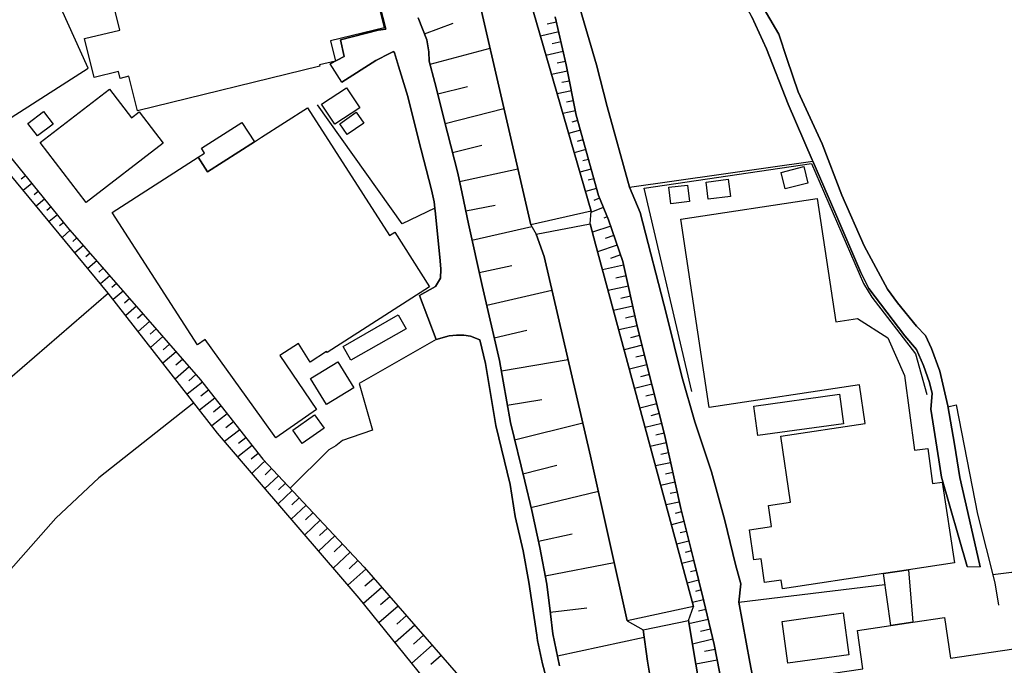
# Model space of a CAD drawing. Extents: x -10 to 410, y -24 to 273.
# Drawn here: x 285 to 346, y 29 to 69 of the extents above; entities that cross this region are included whole.
import ezdxf

# ---------------------------------------------------------------- set-up
doc = ezdxf.new("R2010")
doc.units = 0
for name, color, linetype in [('05_DM_LINE', 7, 'Continuous'), ('06_HOUSE_POLY', 160, 'Continuous'), ('08_ROAD_LINE', 3, 'Continuous'), ('09_ROAD_POLY', 5, 'Continuous'), ('13_KASEN_POLY', 253, 'Continuous')]:
    doc.layers.add(name, color=color, linetype=linetype)

msp = doc.modelspace()

# ---------------------------------------------------------------- linework, layer by layer
at = {"layer": '05_DM_LINE', "color": 253}
for p, q in [((310.171937, 67.719897), (311.94754, 68.399615)), ((318.367475, 68.454392), (317.777675, 68.321411)), ((318.508035, 67.844954), (317.363574, 67.587261)), ((310.511968, 65.837153), (314.248174, 66.82934)), ((318.648595, 67.235517), (318.091867, 67.110805)), ((318.783298, 66.626424), (317.712907, 66.3801)), ((318.922135, 66.016987), (318.402615, 65.899854)), ((319.053049, 65.407549), (318.052938, 65.212212)), ((310.992215, 63.997472), (312.838097, 64.466005)), ((319.171905, 64.790188), (318.697515, 64.700616)), ((319.293172, 64.181095), (318.402615, 64.001261)), ((311.457303, 62.16916), (315.103592, 63.10278)), ((319.412373, 63.567524), (318.998272, 63.485531)), ((319.537429, 62.954297), (318.751948, 62.7941)), ((319.683846, 62.344859), (319.312809, 62.247363)), ((319.847833, 61.74748), (319.113338, 61.54043)), ((311.918256, 60.364619), (313.722797, 60.825572)), ((320.183729, 60.540318), (319.463015, 60.341192)), ((320.011819, 61.141832), (319.652496, 61.040202)), ((320.347716, 59.935015), (319.992182, 59.837174)), ((312.353716, 58.571446), (315.972789, 59.34487)), ((320.512047, 59.337291), (319.812693, 59.141954)), ((322.898465, 58.216257), (334.293118, 59.821672)), ((285.3986, 58.919401), (285.127127, 58.700637)), ((320.677756, 58.731643), (320.332213, 58.637937)), ((285.793064, 58.435021), (285.25804, 58.001283)), ((320.847944, 58.13013), (320.158236, 57.942716)), ((286.187527, 57.95064), (285.92191, 57.735666)), ((321.03329, 57.532406), (320.693604, 57.391846)), ((286.582335, 57.46626), (286.052824, 57.036312)), ((286.978521, 56.985669), (286.712904, 56.770695)), ((312.732677, 56.735555), (314.568568, 57.102802)), ((321.273758, 56.954319), (320.507913, 56.630135)), ((287.373329, 56.501289), (286.853809, 56.075475)), ((320.512047, 56.720052), (316.773774, 55.864635)), ((321.51767, 56.380021), (321.308898, 56.294238)), ((287.767792, 56.016908), (287.508032, 55.806068)), ((313.11336, 54.931014), (316.83234, 55.763005)), ((317.097957, 55.286548), (320.463127, 55.946628)), ((321.732644, 55.794355), (320.603687, 55.41126)), ((288.168113, 55.536317), (287.662373, 55.095001)), ((288.578423, 55.067784), (288.322453, 54.841097)), ((321.937627, 55.204555), (321.39847, 55.020931)), ((288.98839, 54.595117), (288.463013, 54.130029)), ((322.136754, 54.61062), (320.922013, 54.19652)), ((289.40249, 54.12245), (289.133084, 53.887839)), ((322.347938, 54.005317), (321.716797, 53.790343)), ((289.812801, 53.649783), (289.258141, 53.169192)), ((313.568457, 52.907365), (315.592106, 53.360739)), ((322.537419, 53.372453), (321.228627, 53.075486)), ((290.222767, 53.180905), (289.937514, 52.934926)), ((290.633078, 52.712373), (290.058781, 52.204565)), ((322.683835, 52.716162), (322.043047, 52.571468)), ((291.043045, 52.235571), (290.748145, 51.981668)), ((322.828185, 52.075374), (321.572447, 51.794255)), ((291.453356, 51.767038), (290.841851, 51.235805)), ((314.033545, 50.880271), (318.078432, 51.825605)), ((322.967022, 51.446644), (322.353795, 51.309874)), ((291.867456, 51.294371), (291.547062, 51.020831)), ((292.277422, 50.825494), (291.613553, 50.247407)), ((323.103792, 50.837207), (321.908344, 50.567801)), ((292.687733, 50.356616), (292.341846, 50.055859)), ((323.242285, 50.22777), (322.658341, 50.090999)), ((293.0977, 49.88016), (292.382842, 49.263143)), ((323.376988, 49.614543), (322.232528, 49.35685)), ((293.508011, 49.411282), (293.136974, 49.091233)), ((293.918321, 48.942749), (293.152477, 48.270955)), ((314.502078, 48.856622), (316.52745, 49.329289)), ((323.527539, 49.005105), (322.967022, 48.864545)), ((294.328288, 48.470082), (293.933824, 48.126261)), ((323.683946, 48.399802), (322.568424, 48.126261)), ((294.742388, 48.001204), (293.922111, 47.286347)), ((323.832086, 47.794154), (323.283282, 47.657384)), ((295.152355, 47.524748), (294.728608, 47.16129)), ((314.943395, 46.806101), (319.082332, 47.520958)), ((323.982636, 47.192641), (322.892608, 46.91531)), ((295.562665, 47.05587), (294.693468, 46.302083)), ((295.972976, 46.587337), (295.527525, 46.196663)), ((324.132842, 46.579414), (323.591962, 46.446433)), ((296.377086, 46.110536), (295.422106, 45.360539)), ((324.283393, 45.9779), (323.216791, 45.712283)), ((296.761903, 45.614442), (296.287169, 45.239616)), ((324.437733, 45.372252), (323.912356, 45.235482)), ((297.148443, 45.126272), (296.193462, 44.376275)), ((297.53326, 44.638102), (297.05887, 44.255008)), ((315.312709, 44.677032), (317.44729, 45.044279)), ((324.587939, 44.766949), (323.547176, 44.501332)), ((297.922211, 44.142008), (296.963097, 43.392011)), ((324.74228, 44.157511), (324.228616, 44.024531)), ((298.308751, 43.649704), (297.82816, 43.274533)), ((315.761949, 42.540384), (320.002173, 43.579424)), ((324.898687, 43.552208), (323.873082, 43.29417)), ((298.693568, 43.161534), (297.75788, 42.42704)), ((325.047171, 42.94656), (324.543153, 42.817714)), ((299.078385, 42.665441), (298.623288, 42.309907)), ((325.183941, 42.337123), (324.193476, 42.11457)), ((299.463203, 42.176926), (298.572301, 41.477916)), ((299.847675, 41.684966), (299.412215, 41.341146)), ((325.318644, 41.727686), (324.838053, 41.622266)), ((325.453347, 41.114459), (324.51766, 40.911542)), ((300.672087, 40.747211), (300.267632, 40.360672)), ((316.283192, 40.430952), (318.386768, 40.950472)), ((325.588051, 40.505021), (325.132954, 40.407525)), ((301.103757, 40.290392), (300.261776, 39.505254)), ((301.53336, 39.837362), (301.103757, 39.43084)), ((325.722754, 39.895928), (324.841843, 39.700591)), ((301.957107, 39.380197), (301.082053, 38.555786)), ((316.78342, 38.341157), (320.967144, 39.337134)), ((325.853668, 39.286491), (325.43371, 39.192784)), ((302.387055, 38.927167), (301.937815, 38.501354)), ((325.988371, 38.66913), (325.172228, 38.49722)), ((302.812524, 38.470003), (301.898541, 37.606662)), ((303.248329, 38.012839), (302.777384, 37.571522)), ((326.127208, 38.067616), (325.732745, 37.965986)), ((303.687579, 37.540172), (302.728809, 36.642036)), ((326.283271, 37.454389), (325.502268, 37.262842)), ((304.136819, 37.059926), (303.648649, 36.602762)), ((317.248164, 36.235514), (319.347949, 36.696468)), ((326.433822, 36.852875), (326.052794, 36.755035)), ((304.597773, 36.571411), (303.59215, 35.630211)), ((326.588162, 36.247228), (325.832308, 36.056025)), ((305.546897, 35.555797), (304.501999, 34.575323)), ((305.068373, 36.071528), (304.552987, 35.590937)), ((326.742502, 35.641924), (326.367331, 35.544084)), ((306.037134, 35.036277), (305.50211, 34.532604)), ((317.662264, 34.095076), (321.95313, 34.911564)), ((326.892708, 35.036277), (326.158214, 34.852998)), ((306.537362, 34.497464), (305.412193, 33.516989)), ((327.043259, 34.427184), (326.683936, 34.337267)), ((307.027599, 33.93109), (306.462948, 33.442575)), ((327.197255, 33.821536), (326.482742, 33.642046)), ((307.517836, 33.372295), (306.377165, 32.372529)), ((327.347805, 33.216233), (326.998128, 33.126316)), ((329.697361, 32.462101), (338.761751, 33.544206)), ((308.017719, 32.794208), (307.437565, 32.290191)), ((327.498356, 32.606795), (326.808648, 32.434885)), ((308.527593, 32.216121), (307.341791, 31.18087)), ((317.978868, 31.837161), (320.242296, 32.114491)), ((326.877205, 32.180981), (322.752048, 31.294214)), ((327.642706, 32.001147), (327.187609, 31.891938)), ((309.04298, 31.626321), (308.443533, 31.102667)), ((323.758016, 30.747477), (326.558879, 31.32143)), ((327.793256, 31.392055), (326.591951, 31.106801)), ((309.568701, 31.020673), (308.341903, 29.950627)), ((327.937606, 30.786407), (327.318522, 30.637923)), ((310.107514, 30.41158), (309.482574, 29.86071)), ((318.433621, 29.122426), (323.81865, 30.294103)), ((328.0823, 30.165256), (326.808648, 29.86071)), ((310.652528, 29.786296), (309.377154, 28.669396)), ((328.22286, 29.524813), (327.562779, 29.395966)), ((311.207189, 29.145852), (310.558822, 28.579479)), ((328.353773, 28.864388), (327.017765, 28.606695))]:
    msp.add_line(p, q, dxfattribs=at)
for points in [[(331.467106, -0.408933), (331.392692, 0.305924), (330.992372, 4.735628), (331.127075, 7.321517), (330.808748, 8.036374), (330.027401, 12.329308), (327.933816, 23.200651), (326.558879, 31.32143), (326.877205, 32.180981), (320.796956, 54.669187), (320.463127, 55.946628), (320.512047, 56.720052), (314.363585, 77.942529), (315.293072, 78.852724), (306.312741, 101.138013), (306.732699, 101.755029), (300.933914, 112.274628), (300.043012, 113.817687)], [(322.467139, 12.001335), (318.197287, 17.50143), (313.01173, 24.192839), (306.11327, 32.700502), (300.043012, 39.762948), (300.043012, 39.766737), (297.30864, 42.94656), (290.533515, 51.630268), (283.347735, 60.306052), (274.767725, 69.091045), (272.623153, 71.786488), (271.957216, 73.106649), (270.613628, 75.395915), (270.222955, 76.809782), (270.312527, 77.477786), (270.552995, 77.997306), (271.377062, 78.985704), (272.033352, 79.716064)], [(272.033352, 79.716064), (271.097664, 78.016943), (271.072515, 77.806104), (271.078372, 77.512926), (271.203429, 77.013043), (271.742242, 76.376389), (274.158287, 73.091146), (280.70328, 64.677189), (288.007916, 55.716151), (296.257886, 46.263154), (300.043012, 41.442776), (300.132929, 41.325643), (306.421951, 34.62631), (312.841886, 27.274821), (316.728643, 21.942502), (319.507802, 16.887858), (322.467139, 12.001335)], [(315.293072, 78.852724), (314.363585, 77.942529), (320.512047, 56.720052)], [(316.773774, 55.864635), (311.847976, 77.231806), (310.498188, 77.58734)], [(311.847976, 77.231806), (316.773774, 55.864635), (317.097957, 55.286548), (317.591984, 53.911266), (320.482764, 41.516846), (322.752048, 31.294214), (323.758016, 30.747477), (324.017776, 28.786529), (324.582083, 25.446509), (326.171994, 15.067814), (326.898565, 7.270874), (327.068408, 6.681074), (327.85768, 3.930854), (328.353773, -0.408933)], [(283.148608, 61.68099), (289.28329, 65.602886), (287.617242, 69.309809)], [(318.562812, 28.512988), (318.132864, 30.501153), (317.992304, 31.727951), (317.761827, 33.579346), (317.332224, 35.845185), (316.83234, 38.137896), (316.398603, 39.969998), (315.502189, 43.606641), (314.832118, 47.446544), (313.748291, 52.102935), (312.892874, 55.926991), (312.511846, 57.829373), (312.24244, 59.079253), (311.607509, 61.591073), (310.808936, 64.716119), (310.457191, 66.036279), (310.447545, 66.602998), (310.308708, 67.364708), (309.78712, 68.727932)], [(318.293061, 68.774786), (318.972778, 65.802013), (319.591862, 62.681101), (320.967144, 57.685023), (321.597941, 56.185029), (322.482642, 53.606719), (323.382845, 49.587326), (324.308887, 45.891772), (325.06853, 42.872491), (326.078288, 38.262953), (326.886852, 35.052124), (327.517649, 32.524802), (328.162226, 29.829359), (328.803014, 26.540327), (329.588151, 22.626354), (329.742491, 21.774726), (330.338148, 18.50533), (331.203212, 13.84515), (331.838143, 10.825524), (332.127186, 9.345166), (332.283249, 8.255138), (332.748337, 3.645945), (333.213081, -0.408933)], [(310.812725, 56.919179), (310.777585, 57.309852), (310.597751, 58.051926), (309.802968, 61.161469), (309.132897, 63.829351), (308.562733, 65.72002)], [(310.812725, 56.919179), (308.777363, 55.930781), (303.523592, 63.317754)], [(326.767651, 45.540373), (323.812793, 58.145633), (334.197344, 59.676978), (337.421954, 52.231782), (337.953187, 51.395657), (340.65242, 47.876147), (341.357631, 45.341246)], [(341.687671, 45.407392), (341.523684, 46.087109), (341.162294, 47.145787), (340.73269, 48.130051), (339.998196, 48.989602), (337.75785, 51.931025), (337.257967, 52.919078), (335.70733, 56.536428), (334.293118, 59.821672)], [(331.053006, 25.177102), (330.367432, 28.735541), (329.697361, 32.462101), (329.812771, 33.594849), (329.488588, 34.786507), (328.81266, 37.536382), (327.982737, 40.536372), (326.967122, 43.645915), (326.158214, 46.46228), (325.203234, 50.309763), (323.568536, 56.638059), (322.898465, 58.216257)], [(320.463127, 55.946628), (320.796956, 54.669187), (326.877205, 32.180981)], [(322.752048, 31.294214), (320.482764, 41.516846), (317.591984, 53.911266), (317.097957, 55.286548)], [(290.537305, 51.630268), (281.32822, 43.681055), (274.758078, 38.520646)], [(310.892651, 48.751202), (306.103624, 46.032677), (306.947328, 43.130184), (305.617177, 42.684733), (305.082153, 42.501109), (304.672187, 42.161423), (304.232593, 41.915443), (301.818614, 39.524547)], [(295.847919, 44.821726), (289.947504, 40.180838), (287.273766, 37.665229), (282.453388, 32.231624)], [(342.677791, 44.571612), (343.187665, 44.696669), (344.507826, 37.915343), (345.582351, 33.657549), (345.812828, 32.262975)], [(300.24834, 41.200586), (300.043012, 41.012828), (299.447355, 40.450589)], [(348.943387, 35.630211), (348.297087, 35.110691), (347.882986, 34.829226), (347.383103, 34.55603), (346.998286, 34.4544), (346.613468, 34.302127), (345.457294, 34.145719)], [(326.558879, 31.32143), (327.933816, 23.200651), (330.027401, 12.329308), (330.808748, 8.036374), (331.127075, 7.321517)], [(326.898565, 7.270874), (326.171994, 15.067814), (324.582083, 25.446509), (324.017776, 28.786529), (323.758016, 30.747477)]]:
    msp.add_lwpolyline(points, dxfattribs=at)
at = {"layer": '06_HOUSE_POLY', "color": 255}
for points in [[(292.340123, 62.954297), (291.818536, 65.090945), (291.273522, 64.962099), (291.173958, 65.380333), (289.64847, 65.013086), (289.05488, 67.430854), (291.254229, 67.946585), (290.904552, 69.380089), (299.894873, 71.579438), (299.674042, 72.485498), (300.045079, 72.575415), (306.193541, 74.079544), (307.658396, 68.095068), (304.334223, 67.286504), (304.63877, 66.040413), (303.658295, 65.802013), (303.679999, 65.731733), (292.340123, 62.954297)], [(289.168224, 57.266789), (286.299148, 60.989559), (290.599661, 64.302018), (291.974599, 62.51677), (292.449333, 62.880227), (293.943471, 60.946495), (289.168224, 57.266789)], [(304.59984, 62.12644), (303.783352, 63.360474), (305.328478, 64.380222), (306.144621, 63.142055), (304.59984, 62.12644)], [(299.603762, 61.024699), (300.043012, 61.309953), (302.898652, 63.145844), (307.994293, 55.204555), (308.318476, 55.41126), (310.484408, 52.036445), (304.119249, 47.946427), (304.078252, 48.005339), (303.074352, 47.360761), (302.343991, 48.505222), (301.183683, 47.763148), (303.462958, 44.411415), (300.939771, 42.657517), (300.043012, 43.899818), (296.54314, 48.755336), (296.064616, 48.427018), (290.783285, 56.649772), (296.113536, 60.071441), (296.699547, 59.161591), (299.603762, 61.024699)], [(286.128961, 61.387812), (285.53916, 62.16158), (286.513778, 62.907444), (287.103578, 62.13023), (286.128961, 61.387812)], [(305.373264, 61.477729), (304.904386, 62.149867), (305.929991, 62.86059), (306.398524, 62.185007), (305.373264, 61.477729)], [(296.113536, 60.071441), (296.510067, 60.325345), (296.324376, 60.622312), (298.824482, 62.227726), (299.603762, 61.024699), (296.699547, 59.161591), (296.113536, 60.071441)], [(332.568503, 58.110493), (332.318389, 59.130241), (333.728811, 59.485775), (333.984437, 58.466026), (332.568503, 58.110493)], [(327.783266, 57.462126), (327.654419, 58.532517), (329.033491, 58.700637), (329.168194, 57.630246), (327.783266, 57.462126)], [(325.465061, 57.184795), (325.343793, 58.216257), (326.498245, 58.345104), (326.619168, 57.317776), (325.465061, 57.184795)], [(340.228673, 34.462324), (338.664255, 34.227713), (332.39866, 33.282378), (332.318389, 33.82946), (331.293129, 33.677186), (331.068509, 35.145831), (330.629259, 35.075551), (330.349862, 36.942792), (331.724799, 37.145709), (331.529462, 38.46208), (332.9044, 38.66913), (332.289106, 42.755013), (337.543221, 43.552208), (337.183898, 45.950339), (327.849756, 44.540262), (326.084144, 56.220169), (334.549089, 57.5014), (335.703196, 49.856733), (337.04885, 50.059993), (338.943652, 48.864545), (339.968913, 46.517057), (340.593853, 41.887882), (341.429978, 41.997437), (341.719021, 39.825648), (342.324325, 39.907642), (343.078456, 34.891927), (340.228673, 34.462324)], [(305.599951, 47.466181), (305.10937, 48.329522), (308.539307, 50.286336), (309.029544, 49.419206), (305.599951, 47.466181)], [(304.093755, 44.720095), (303.093989, 46.345147), (304.783464, 47.380054), (305.78323, 45.755347), (304.093755, 44.720095)], [(330.879028, 42.794287), (330.623058, 44.630178), (335.943663, 45.360539), (336.199289, 43.532571), (330.879028, 42.794287)], [(302.578258, 42.301983), (301.998104, 43.126394), (303.344103, 44.075518), (303.929769, 43.251107), (302.578258, 42.301983)], [(340.228673, 34.462324), (340.498079, 31.212221), (339.133133, 31.013094), (338.664255, 34.227713), (340.228673, 34.462324)], [(339.133133, 31.013094), (340.498079, 31.212221), (342.459028, 31.497475), (342.828342, 28.977732), (347.318679, 29.637812), (347.929839, 25.466146), (341.593964, 24.536315), (340.209036, 24.329264), (332.793123, 23.247504), (332.158192, 27.552151), (337.398527, 28.321441), (337.04885, 30.700624), (339.133133, 31.013094)], [(332.738346, 28.669396), (332.379023, 31.262863), (336.158293, 31.786518), (336.519683, 29.196495), (332.738346, 28.669396)]]:
    msp.add_lwpolyline(points, close=True, dxfattribs=at)
at = {"layer": '08_ROAD_LINE', "color": 253}
for p, q in [((305.047013, 64.731622), (304.32251, 65.85679)), ((334.293118, 59.821672), (334.252121, 59.911589)), ((309.857745, 51.497287), (310.892651, 48.751202)), ((343.873239, 34.66145), (344.68387, 34.649737))]:
    msp.add_line(p, q, dxfattribs=at)
for points in [[(310.847865, 101.774666), (310.053082, 102.255257), (308.82835, 102.997331), (308.707083, 102.96598), (308.738433, 102.8957), (309.802968, 99.856782), (311.103836, 96.747238), (312.433643, 93.196723), (313.728654, 89.544233), (314.808691, 86.235563), (315.988292, 82.942741), (317.193387, 79.122475), (318.088078, 75.880295), (318.963132, 72.556123), (319.838186, 69.266745), (320.847944, 65.802013), (321.51767, 63.212335), (322.898465, 58.216257)], [(334.252121, 59.911589), (332.761773, 63.356684), (331.412329, 66.802124), (330.488354, 68.774786), (329.457237, 70.69267), (328.158436, 72.739402), (326.457248, 75.575404), (325.062674, 78.270847), (323.668099, 80.696539), (322.337948, 82.985805), (320.77353, 85.579272), (318.777441, 89.235552), (316.617367, 93.059953), (314.617489, 96.270782), (312.082243, 100.036271), (310.847865, 101.774666)], [(329.87306, 71.638005), (332.171973, 67.704395), (332.69735, 66.142044), (333.382924, 64.130108), (334.873272, 60.891718), (336.091802, 57.720163), (337.482587, 54.57927), (338.912302, 51.887961), (339.546889, 51.032544), (340.716843, 49.591116), (341.287351, 49.013029), (341.652531, 48.192752), (342.177908, 46.790253), (342.662288, 44.649816), (343.078456, 42.270633), (343.421932, 40.196685), (343.908379, 38.020763), (344.68387, 34.649737)], [(307.367285, 69.551999), (307.767605, 68.020654), (307.297005, 67.946585), (304.94366, 67.356784), (305.17207, 66.321533), (304.32251, 65.85679)], [(309.78712, 68.727932), (310.308708, 67.364708), (310.447545, 66.602998), (310.457191, 66.036279), (310.808936, 64.716119), (311.607509, 61.591073), (312.24244, 59.079253), (312.511846, 57.829373), (312.892874, 55.926991), (313.748291, 52.102935), (314.832118, 47.446544), (315.502189, 43.606641), (316.398603, 39.969998), (316.83234, 38.137896), (317.332224, 35.845185), (317.761827, 33.579346), (317.992304, 31.727951), (318.132864, 30.501153), (318.562812, 28.512988)], [(333.213081, -0.408933), (332.748337, 3.645945), (332.283249, 8.255138), (332.127186, 9.345166), (331.838143, 10.825524), (331.203212, 13.84515), (330.338148, 18.50533), (329.742491, 21.774726), (329.588151, 22.626354), (328.803014, 26.540327), (328.162226, 29.829359), (327.517649, 32.524802), (326.886852, 35.052124), (326.078288, 38.262953), (325.06853, 42.872491), (324.308887, 45.891772), (323.382845, 49.587326), (322.482642, 53.606719), (321.597941, 56.185029), (320.967144, 57.685023), (319.591862, 62.681101), (318.972778, 65.802013), (318.293061, 68.774786)], [(305.047013, 64.731622), (307.142665, 66.071419), (308.047002, 66.524794), (308.248196, 66.626424), (308.312619, 66.540297), (308.562733, 65.72002)], [(308.562733, 65.72002), (309.132897, 63.829351), (309.802968, 61.161469), (310.597751, 58.051926), (310.777585, 57.309852), (310.812725, 56.919179)], [(341.687671, 45.407392), (341.523684, 46.087109), (341.162294, 47.145787), (340.73269, 48.130051), (339.998196, 48.989602), (337.75785, 51.931025), (337.257967, 52.919078), (335.70733, 56.536428), (334.293118, 59.821672)], [(322.898465, 58.216257), (323.568536, 56.638059), (325.203234, 50.309763), (326.158214, 46.46228), (326.967122, 43.645915), (327.982737, 40.536372), (328.81266, 37.536382), (329.488588, 34.786507), (329.812771, 33.594849), (329.697361, 32.462101), (330.367432, 28.735541), (331.053006, 25.177102), (331.6683, 21.942502)], [(310.812725, 56.919179), (310.847865, 56.556066), (311.133119, 53.649783), (311.193408, 53.130263), (311.172049, 52.567678), (310.847865, 52.051948), (309.857745, 51.497287)], [(310.892651, 48.751202), (311.697426, 48.977889), (312.148733, 49.036456), (312.613477, 49.032666), (313.027577, 48.962042), (313.613588, 48.727775), (313.953274, 47.270844), (314.591995, 43.415438), (315.4984, 39.751234), (315.808803, 37.770649), (316.287326, 35.641924), (316.652507, 33.696479), (317.142744, 30.41916), (317.193387, 30.087052), (317.507924, 28.638045), (317.842098, 27.329253)], [(343.873239, 34.66145), (342.273682, 40.212188), (342.113485, 41.294293), (341.607745, 44.426918), (341.687671, 45.407392)]]:
    msp.add_lwpolyline(points, dxfattribs=at)
at = {"layer": '09_ROAD_POLY', "color": 7}
for points in [[(330.488354, 68.774786), (331.412329, 66.802124), (332.761773, 63.356684), (334.252121, 59.911589), (334.293118, 59.821672), (335.70733, 56.536428), (337.257967, 52.919078), (337.75785, 51.931025), (339.998196, 48.989602), (340.73269, 48.130051), (341.162294, 47.145787), (341.523684, 46.087109), (341.687671, 45.407392), (341.607745, 44.426918), (342.113485, 41.294293), (342.273682, 40.212188), (343.873239, 34.66145), (344.68387, 34.649737), (343.908379, 38.020763), (343.421932, 40.196685), (343.078456, 42.270633), (342.662288, 44.649816), (342.177908, 46.790253), (341.652531, 48.192752), (341.287351, 49.013029), (340.716843, 49.591116), (339.546889, 51.032544), (338.912302, 51.887961), (337.482587, 54.57927), (336.091802, 57.720163), (334.873272, 60.891718), (333.382924, 64.130108), (332.69735, 66.142044), (332.171973, 67.704395), (329.87306, 71.638005)], [(317.842098, 27.329253), (317.507924, 28.638045), (317.193387, 30.087052), (317.142744, 30.41916), (316.652507, 33.696479), (316.287326, 35.641924), (315.808803, 37.770649), (315.4984, 39.751234), (314.591995, 43.415438), (313.953274, 47.270844), (313.613588, 48.727775), (313.027577, 48.962042), (312.613477, 49.032666), (312.148733, 49.036456), (311.697426, 48.977889), (310.892651, 48.751202), (309.857745, 51.497287), (310.847865, 52.051948), (311.172049, 52.567678), (311.193408, 53.130263), (311.133119, 53.649783), (310.847865, 56.556066), (310.812725, 56.919179), (310.777585, 57.309852), (310.597751, 58.051926), (309.802968, 61.161469), (309.132897, 63.829351), (308.562733, 65.72002), (308.312619, 66.540297), (308.248196, 66.626424), (308.047002, 66.524794), (307.142665, 66.071419), (305.047013, 64.731622), (304.32251, 65.85679), (305.17207, 66.321533), (304.94366, 67.356784), (307.297005, 67.946585), (307.767605, 68.020654), (307.367285, 69.551999)], [(331.053006, 25.177102), (330.367432, 28.735541), (329.697361, 32.462101), (329.812771, 33.594849), (329.488588, 34.786507), (328.81266, 37.536382), (327.982737, 40.536372), (326.967122, 43.645915), (326.158214, 46.46228), (325.203234, 50.309763), (323.568536, 56.638059), (322.898465, 58.216257), (321.51767, 63.212335), (320.847944, 65.802013), (319.838186, 69.266745)], [(309.78712, 68.727932), (310.308708, 67.364708), (310.447545, 66.602998), (310.457191, 66.036279), (310.808936, 64.716119), (311.607509, 61.591073), (312.24244, 59.079253), (312.511846, 57.829373), (312.892874, 55.926991), (313.748291, 52.102935), (314.832118, 47.446544), (315.502189, 43.606641), (316.398603, 39.969998), (316.83234, 38.137896), (317.332224, 35.845185), (317.761827, 33.579346), (317.992304, 31.727951), (318.132864, 30.501153), (318.562812, 28.512988)], [(318.293061, 68.774786), (318.972778, 65.802013), (319.591862, 62.681101), (320.967144, 57.685023), (321.597941, 56.185029), (322.482642, 53.606719), (323.382845, 49.587326), (324.308887, 45.891772), (325.06853, 42.872491), (326.078288, 38.262953), (326.886852, 35.052124), (327.517649, 32.524802), (328.162226, 29.829359), (328.803014, 26.540327)]]:
    msp.add_lwpolyline(points, dxfattribs=at)
at = {"layer": '13_KASEN_POLY', "color": 7}
for points in [[(327.933816, 23.200651), (326.558879, 31.32143), (326.877205, 32.180981), (320.796956, 54.669187), (320.463127, 55.946628), (320.512047, 56.720052), (314.363585, 77.942529)], [(311.847976, 77.231806), (316.773774, 55.864635), (317.097957, 55.286548), (317.591984, 53.911266), (320.482764, 41.516846), (322.752048, 31.294214), (323.758016, 30.747477), (324.017776, 28.786529), (324.582083, 25.446509)]]:
    msp.add_lwpolyline(points, dxfattribs=at)

doc.saveas('drawing.dxf')
